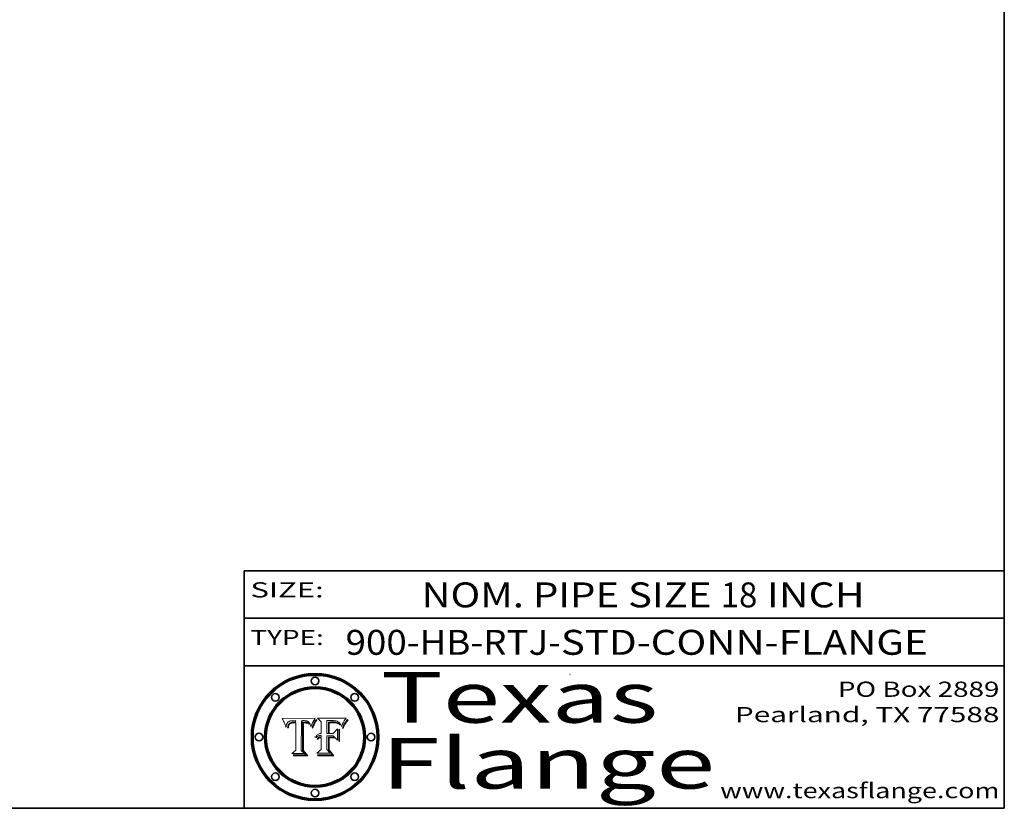
# Model space of a CAD drawing. Extents: x 0 to 10.8, y 0 to 8.2.
# Drawn here: x 6.9 to 10.8, y 0.2 to 3.4 of the extents above; entities that cross this region are included whole.
import ezdxf
from ezdxf.enums import TextEntityAlignment as Align

# ---------------------------------------------------------------- set-up
doc = ezdxf.new("R2010")
doc.units = 0
doc.header["$MEASUREMENT"] = 0
doc.layers.get('0').update_dxf_attribs({"lineweight": 13})
doc.layers.add('1', color=7, linetype='Continuous', lineweight=13)
doc.styles.get("Standard").update_dxf_attribs({"font": 'isocp.shx'})

# ---------------------------------------------------------------- blocks, each defined once
blk = doc.blocks.new('BLOCK1')
at = {"color": 7, "lineweight": 13, "ltscale": 0.03937}
for s, p, p2 in [('900-HB-RTJ', (8.150164, 0.85583), (8.949928, 0.85583)), ('STD-CONN-FLANGE', (8.999865, 0.85583), (10.448172, 0.85583)), ('-', (8.951428, 0.85583), (8.998365, 0.85583))]:
    blk.add_text(s, height=0.098425, dxfattribs=at).set_placement(p, p2, align=Align.FIT)
blk = doc.blocks.new('BLOCK2')
at = {"color": 7, "lineweight": 13, "ltscale": 0.03937}
for s, p, p2 in [('NOM. PIPE SIZE ', (8.449863, 1.043137), (9.629919, 1.043137)), ('18', (9.631419, 1.043137), (9.775152, 1.043137)), (' INCH', (9.776652, 1.043137), (10.198969, 1.043137))]:
    blk.add_text(s, height=0.098425, dxfattribs=at).set_placement(p, p2, align=Align.FIT)
blk = doc.blocks.new('BLOCK3')
at = {"color": 7, "lineweight": 13, "ltscale": 0.03937}
for s, p, p2 in [('PO Box 2889', (10.093103, 0.689966), (10.730818, 0.689966)), ('Pearland, TX 77588', (9.686702, 0.589966), (10.730818, 0.589966)), ('www.texasflange.com', (9.628644, 0.289966), (10.730818, 0.289966))]:
    blk.add_text(s, height=0.06, dxfattribs=at).set_placement(p, p2, align=Align.FIT)
blk = doc.blocks.new('BLOCK4')
at = {"color": 7, "lineweight": 13, "ltscale": 0.03937}
for s, p, p2 in [('Texas', (8.289209, 0.587871), (9.383692, 0.587871)), ('Flange', (8.289209, 0.327871), (9.608945, 0.327871))]:
    blk.add_text(s, height=0.2, dxfattribs=at).set_placement(p, p2, align=Align.FIT)
blk = doc.blocks.new('BLOCK5')
at = {"color": 7, "lineweight": 5, "ltscale": 0.00324}
blk.add_line((8.029831, 0.605292), (7.900255, 0.604209), dxfattribs=at)
at = {"color": 7, "lineweight": 5, "ltscale": 0.000103}
blk.add_line((7.900255, 0.604209), (7.902151, 0.600546), dxfattribs=at)
at = {"color": 7, "lineweight": 5, "ltscale": 0.0001}
blk.add_line((7.902151, 0.600546), (7.903945, 0.596951), dxfattribs=at)
at = {"color": 7, "lineweight": 5, "ltscale": 9.8e-05}
blk.add_line((7.903945, 0.596951), (7.905638, 0.593424), dxfattribs=at)
at = {"color": 7, "lineweight": 5, "ltscale": 9.5e-05}
for p, q in [((7.905638, 0.593424), (7.907229, 0.589967)), ((7.913659, 0.573722), (7.915938, 0.570681))]:
    blk.add_line(p, q, dxfattribs=at)
at = {"color": 7, "lineweight": 5, "ltscale": 9.3e-05}
blk.add_line((7.907229, 0.589967), (7.908719, 0.58658), dxfattribs=at)
at = {"color": 7, "lineweight": 5, "ltscale": 9e-05}
blk.add_line((7.908719, 0.58658), (7.910106, 0.583262), dxfattribs=at)
at = {"color": 7, "lineweight": 5, "ltscale": 8.7e-05}
blk.add_line((7.910106, 0.583262), (7.911392, 0.580013), dxfattribs=at)
at = {"color": 7, "lineweight": 5, "ltscale": 5e-05}
for p, q in [((7.917966, 0.58224), (7.918703, 0.584081)), ((7.938912, 0.589269), (7.936934, 0.588921)), ((7.94287, 0.595557), (7.944881, 0.595532)), ((8.008726, 0.584579), (8.009591, 0.582795))]:
    blk.add_line(p, q, dxfattribs=at)
at = {"color": 7, "lineweight": 5, "ltscale": 4.7e-05}
for p, q in [((7.918703, 0.584081), (7.919549, 0.585767)), ((7.936934, 0.588921), (7.935095, 0.588473)), ((7.994457, 0.595229), (7.996287, 0.5948)), ((8.007806, 0.586212), (8.008726, 0.584579)), ((8.01683, 0.580272), (8.017528, 0.582038))]:
    blk.add_line(p, q, dxfattribs=at)
at = {"color": 7, "lineweight": 5, "ltscale": 4.5e-05}
for p, q in [((7.919549, 0.585767), (7.920506, 0.587294)), ((7.935095, 0.588473), (7.933397, 0.587925)), ((7.937799, 0.586203), (7.939577, 0.586511)), ((7.996287, 0.5948), (7.997995, 0.594276)), ((7.92513, 0.573132), (7.925573, 0.574872))]:
    blk.add_line(p, q, dxfattribs=at)
at = {"color": 7, "lineweight": 5, "ltscale": 4.3e-05}
for p, q in [((7.920506, 0.587294), (7.921574, 0.588665)), ((7.997995, 0.594276), (7.99958, 0.593658)), ((8.018954, 0.58536), (8.019684, 0.586917)), ((7.92516, 0.581064), (7.924381, 0.579533))]:
    blk.add_line(p, q, dxfattribs=at)
at = {"color": 7, "lineweight": 5, "ltscale": 4.2e-05}
for p, q in [((7.921574, 0.588665), (7.922751, 0.58988)), ((7.922751, 0.58988), (7.924063, 0.590958)), ((7.933397, 0.587925), (7.931839, 0.587279)), ((7.936151, 0.585809), (7.937799, 0.586203)), ((8.00581, 0.589025), (8.006836, 0.587694)), ((8.019684, 0.586917), (8.020426, 0.588405)), ((7.925573, 0.574872), (7.926092, 0.57648))]:
    blk.add_line(p, q, dxfattribs=at)
at = {"color": 7, "lineweight": 5, "ltscale": 4.4e-05}
for p, q in [((7.924063, 0.590958), (7.92553, 0.591923)), ((8.006836, 0.587694), (8.007806, 0.586212)), ((8.018235, 0.583734), (8.018954, 0.58536)), ((8.029019, 0.60375), (8.029831, 0.605292))]:
    blk.add_line(p, q, dxfattribs=at)
at = {"color": 7, "lineweight": 5, "ltscale": 4.6e-05}
for p, q in [((7.92553, 0.591923), (7.927152, 0.592775)), ((8.017528, 0.582038), (8.018235, 0.583734)), ((7.924381, 0.579533), (7.923684, 0.577847))]:
    blk.add_line(p, q, dxfattribs=at)
at = {"color": 7, "lineweight": 5, "ltscale": 3.9e-05}
for p, q in [((7.926968, 0.58367), (7.926023, 0.582444)), ((8.001043, 0.592944), (8.002384, 0.592136))]:
    blk.add_line(p, q, dxfattribs=at)
at = {"color": 7, "lineweight": 5, "ltscale": 7.4e-05}
blk.add_line((7.929138, 0.585687), (7.926968, 0.58367), dxfattribs=at)
at = {"color": 7, "lineweight": 5, "ltscale": 4.8e-05}
for p, q in [((7.927152, 0.592775), (7.92893, 0.593513)), ((7.939577, 0.586511), (7.941484, 0.58673)), ((7.923684, 0.577847), (7.923073, 0.576006)), ((7.924766, 0.571259), (7.92513, 0.573132))]:
    blk.add_line(p, q, dxfattribs=at)
at = {"color": 7, "lineweight": 5, "ltscale": 5.1e-05}
for p, q in [((7.92893, 0.593513), (7.930864, 0.594138)), ((7.941484, 0.58673), (7.943519, 0.58686)), ((7.944881, 0.595532), (7.946936, 0.595454)), ((7.924478, 0.569252), (7.924766, 0.571259)), ((8.015467, 0.576534), (8.016143, 0.578438))]:
    blk.add_line(p, q, dxfattribs=at)
at = {"color": 7, "lineweight": 5, "ltscale": 6.5e-05}
blk.add_line((7.928935, 0.581582), (7.930843, 0.583356), dxfattribs=at)
at = {"color": 7, "lineweight": 5, "ltscale": 3.8e-05}
for p, q in [((7.930418, 0.586532), (7.929138, 0.585687)), ((7.93324, 0.584759), (7.93463, 0.585327)), ((8.002384, 0.592136), (8.003601, 0.591231)), ((8.003601, 0.591231), (8.004733, 0.590204))]:
    blk.add_line(p, q, dxfattribs=at)
at = {"color": 7, "lineweight": 5, "ltscale": 4e-05}
for p, q in [((7.931839, 0.587279), (7.930418, 0.586532)), ((7.93463, 0.585327), (7.936151, 0.585809)), ((8.004733, 0.590204), (8.00581, 0.589025)), ((8.020426, 0.588405), (8.021177, 0.589826))]:
    blk.add_line(p, q, dxfattribs=at)
at = {"color": 7, "lineweight": 5, "ltscale": 6.9e-05}
for p, q in [((7.930843, 0.583356), (7.93324, 0.584759)), ((7.92736, 0.579297), (7.928935, 0.581582))]:
    blk.add_line(p, q, dxfattribs=at)
at = {"color": 7, "lineweight": 5, "ltscale": 5.4e-05}
for p, q in [((7.930864, 0.594138), (7.932953, 0.594648)), ((7.943519, 0.58686), (7.945682, 0.586905)), ((7.949034, 0.595323), (7.951177, 0.595142)), ((7.924266, 0.567111), (7.924478, 0.569252)), ((8.014147, 0.572519), (8.014802, 0.574562))]:
    blk.add_line(p, q, dxfattribs=at)
at = {"color": 7, "lineweight": 5, "ltscale": 5.7e-05}
for p, q in [((7.932953, 0.594648), (7.9352, 0.595046)), ((7.943286, 0.589667), (7.941029, 0.589518)), ((8.012525, 0.574142), (8.014147, 0.572519))]:
    blk.add_line(p, q, dxfattribs=at)
at = {"color": 7, "lineweight": 5, "ltscale": 6e-05}
for p, q in [((7.9352, 0.595046), (7.9376, 0.595331)), ((7.945682, 0.589716), (7.943286, 0.589667))]:
    blk.add_line(p, q, dxfattribs=at)
at = {"color": 7, "lineweight": 5, "ltscale": 6.4e-05}
blk.add_line((7.9376, 0.595331), (7.940158, 0.5955), dxfattribs=at)
at = {"color": 7, "lineweight": 5, "ltscale": 5.3e-05}
for p, q in [((7.941029, 0.589518), (7.938912, 0.589269)), ((7.946936, 0.595454), (7.949034, 0.595323)), ((8.009591, 0.582795), (8.010404, 0.580859))]:
    blk.add_line(p, q, dxfattribs=at)
at = {"color": 7, "lineweight": 5, "ltscale": 6.8e-05}
blk.add_line((7.940158, 0.5955), (7.94287, 0.595557), dxfattribs=at)
at = {"color": 7, "lineweight": 5, "ltscale": 0.000162}
blk.add_line((7.952171, 0.589608), (7.945682, 0.589716), dxfattribs=at)
at = {"color": 7, "lineweight": 5, "ltscale": 0.000192}
blk.add_line((7.945682, 0.586905), (7.953361, 0.586796), dxfattribs=at)
at = {"color": 7, "lineweight": 5, "ltscale": 5.5e-05}
for p, q in [((7.951177, 0.595142), (7.953361, 0.594908)), ((7.988236, 0.595943), (7.990431, 0.595799)), ((7.916824, 0.578087), (7.917339, 0.580242)), ((7.922543, 0.574013), (7.922096, 0.571866))]:
    blk.add_line(p, q, dxfattribs=at)
at = {"color": 7, "lineweight": 5, "ltscale": 0.000136}
blk.add_line((7.953361, 0.594908), (7.952171, 0.589608), dxfattribs=at)
at = {"color": 7, "lineweight": 5, "ltscale": 0.00269}
blk.add_line((7.953361, 0.586796), (7.953361, 0.479178), dxfattribs=at)
at = {"color": 7, "lineweight": 5, "ltscale": 0.002931}
blk.add_line((7.974885, 0.478313), (7.976183, 0.595557), dxfattribs=at)
at = {"color": 7, "lineweight": 5, "ltscale": 4.9e-05}
for p, q in [((7.976183, 0.595557), (7.97813, 0.595713)), ((7.97813, 0.595713), (7.980077, 0.595835)), ((7.980077, 0.595835), (7.982024, 0.59592)), ((7.982024, 0.59592), (7.983971, 0.595973)), ((7.983971, 0.595973), (7.985918, 0.595991)), ((7.992506, 0.595562), (7.994457, 0.595229)), ((8.016143, 0.578438), (8.01683, 0.580272))]:
    blk.add_line(p, q, dxfattribs=at)
at = {"color": 7, "lineweight": 5, "ltscale": 5.8e-05}
for p, q in [((7.985918, 0.595991), (7.988236, 0.595943)), ((7.922096, 0.571866), (7.921734, 0.569565))]:
    blk.add_line(p, q, dxfattribs=at)
at = {"color": 7, "lineweight": 5, "ltscale": 5.2e-05}
for p, q in [((7.990431, 0.595799), (7.992506, 0.595562)), ((7.917339, 0.580242), (7.917966, 0.58224)), ((7.923073, 0.576006), (7.922543, 0.574013)), ((8.014802, 0.574562), (8.015467, 0.576534))]:
    blk.add_line(p, q, dxfattribs=at)
at = {"color": 7, "lineweight": 5, "ltscale": 4.1e-05}
for p, q in [((7.99958, 0.593658), (8.001043, 0.592944)), ((7.926023, 0.582444), (7.92516, 0.581064))]:
    blk.add_line(p, q, dxfattribs=at)
at = {"color": 7, "lineweight": 5, "ltscale": 0.0004}
blk.add_line((8.021177, 0.589826), (8.029019, 0.60375), dxfattribs=at)
at = {"color": 7, "lineweight": 5, "ltscale": 8.5e-05}
blk.add_line((7.911392, 0.580013), (7.912577, 0.576833), dxfattribs=at)
at = {"color": 7, "lineweight": 5, "ltscale": 8.2e-05}
blk.add_line((7.912577, 0.576833), (7.913659, 0.573722), dxfattribs=at)
at = {"color": 7, "lineweight": 5, "ltscale": 6.6e-05}
blk.add_line((7.915938, 0.570681), (7.916123, 0.573306), dxfattribs=at)
at = {"color": 7, "lineweight": 5, "ltscale": 6.2e-05}
for p, q in [((7.916123, 0.573306), (7.916418, 0.575775)), ((7.921734, 0.569565), (7.921454, 0.567111)), ((8.011871, 0.576531), (8.012525, 0.574142))]:
    blk.add_line(p, q, dxfattribs=at)
at = {"color": 7, "lineweight": 5, "ltscale": 5.9e-05}
for p, q in [((7.916418, 0.575775), (7.916824, 0.578087)), ((8.011163, 0.578771), (8.011871, 0.576531))]:
    blk.add_line(p, q, dxfattribs=at)
at = {"color": 7, "lineweight": 5, "ltscale": 7e-05}
blk.add_line((7.921454, 0.567111), (7.924266, 0.567111), dxfattribs=at)
at = {"color": 7, "lineweight": 5, "ltscale": 7.7e-05}
blk.add_line((7.926092, 0.57648), (7.92736, 0.579297), dxfattribs=at)
at = {"color": 7, "lineweight": 5, "ltscale": 5.6e-05}
blk.add_line((8.010404, 0.580859), (8.011163, 0.578771), dxfattribs=at)
at = {"color": 7, "lineweight": 5, "ltscale": 0.000493}
blk.add_line((7.953361, 0.479178), (7.93822, 0.466523), dxfattribs=at)
at = {"color": 7, "lineweight": 5, "ltscale": 0.001236}
blk.add_line((7.93822, 0.466523), (7.987647, 0.466523), dxfattribs=at)
at = {"color": 7, "lineweight": 5, "ltscale": 0.000434}
blk.add_line((7.987647, 0.466523), (7.974885, 0.478313), dxfattribs=at)
blk = doc.blocks.new('BLOCK6')
at = {"color": 7, "lineweight": 5, "ltscale": 0.000505}
blk.add_line((8.03978, 0.605292), (8.054382, 0.591339), dxfattribs=at)
at = {"color": 7, "lineweight": 5, "ltscale": 0.002807}
blk.add_line((8.152051, 0.605292), (8.03978, 0.605292), dxfattribs=at)
at = {"color": 7, "lineweight": 5, "ltscale": 0.001141}
blk.add_line((8.054382, 0.591339), (8.054382, 0.545696), dxfattribs=at)
at = {"color": 7, "lineweight": 5, "ltscale": 0.001265}
blk.add_line((8.076014, 0.545696), (8.076014, 0.596315), dxfattribs=at)
at = {"color": 7, "lineweight": 5, "ltscale": 0.0001}
blk.add_line((8.076014, 0.596315), (8.080016, 0.596207), dxfattribs=at)
at = {"color": 7, "lineweight": 5, "ltscale": 0.000262}
blk.add_line((8.080016, 0.596207), (8.090507, 0.596099), dxfattribs=at)
at = {"color": 7, "lineweight": 5, "ltscale": 7.8e-05}
for p, q in [((8.085749, 0.590474), (8.082612, 0.590366)), ((8.117954, 0.587933), (8.115029, 0.588965))]:
    blk.add_line(p, q, dxfattribs=at)
at = {"color": 7, "lineweight": 5, "ltscale": 0.001117}
blk.add_line((8.082612, 0.590366), (8.082612, 0.545696), dxfattribs=at)
at = {"color": 7, "lineweight": 5, "ltscale": 6.7e-05}
for p, q in [((8.085316, 0.587445), (8.087994, 0.58764)), ((8.120915, 0.584246), (8.123219, 0.582873)), ((8.036938, 0.537626), (8.03538, 0.535451)), ((8.043013, 0.542615), (8.040755, 0.541208))]:
    blk.add_line(p, q, dxfattribs=at)
at = {"color": 7, "lineweight": 5, "ltscale": 0.001044}
blk.add_line((8.085316, 0.545696), (8.085316, 0.587445), dxfattribs=at)
at = {"color": 7, "lineweight": 5, "ltscale": 6.8e-05}
for p, q in [((8.088465, 0.590591), (8.085749, 0.590474)), ((8.122807, 0.58518), (8.120546, 0.586671))]:
    blk.add_line(p, q, dxfattribs=at)
at = {"color": 7, "lineweight": 5, "ltscale": 6.3e-05}
for p, q in [((8.087994, 0.58764), (8.090491, 0.587792)), ((8.09689, 0.587987), (8.099417, 0.587969)), ((8.126338, 0.581511), (8.124737, 0.583461)), ((8.127607, 0.579333), (8.126338, 0.581511))]:
    blk.add_line(p, q, dxfattribs=at)
at = {"color": 7, "lineweight": 5, "ltscale": 7e-05}
for p, q in [((8.091251, 0.590682), (8.088465, 0.590591)), ((8.130044, 0.580736), (8.131463, 0.578313))]:
    blk.add_line(p, q, dxfattribs=at)
at = {"color": 7, "lineweight": 5, "ltscale": 5.8e-05}
for p, q in [((8.090491, 0.587792), (8.092805, 0.5879)), ((8.110827, 0.595125), (8.113085, 0.594648)), ((8.134311, 0.572844), (8.135177, 0.575007))]:
    blk.add_line(p, q, dxfattribs=at)
at = {"color": 7, "lineweight": 5, "ltscale": 0.000154}
blk.add_line((8.090507, 0.596099), (8.096672, 0.596207), dxfattribs=at)
at = {"color": 7, "lineweight": 5, "ltscale": 7.1e-05}
for p, q in [((8.094107, 0.590747), (8.091251, 0.590682)), ((8.102909, 0.596033), (8.10574, 0.595817)), ((8.113329, 0.586844), (8.116087, 0.586202)), ((8.140617, 0.587735), (8.14189, 0.590261))]:
    blk.add_line(p, q, dxfattribs=at)
at = {"color": 7, "lineweight": 5, "ltscale": 5.3e-05}
for p, q in [((8.092805, 0.5879), (8.094938, 0.587964)), ((8.104068, 0.587826), (8.106191, 0.5877)), ((8.124398, 0.58835), (8.125804, 0.586758)), ((8.136889, 0.57926), (8.137697, 0.581201))]:
    blk.add_line(p, q, dxfattribs=at)
at = {"color": 7, "lineweight": 5, "ltscale": 7.3e-05}
blk.add_line((8.097032, 0.590786), (8.094107, 0.590747), dxfattribs=at)
at = {"color": 7, "lineweight": 5, "ltscale": 4.9e-05}
for p, q in [((8.094938, 0.587964), (8.09689, 0.587987)), ((8.122994, 0.589734), (8.124398, 0.58835)), ((8.137697, 0.581201), (8.138474, 0.583019)), ((8.148372, 0.600311), (8.149522, 0.601895)), ((8.038381, 0.532799), (8.04004, 0.533868)), ((8.047222, 0.536498), (8.049152, 0.536744)), ((8.052347, 0.531458), (8.050394, 0.531249))]:
    blk.add_line(p, q, dxfattribs=at)
at = {"color": 7, "lineweight": 5, "ltscale": 8e-05}
for p, q in [((8.096672, 0.596207), (8.099887, 0.596163)), ((8.054382, 0.545696), (8.051189, 0.545309))]:
    blk.add_line(p, q, dxfattribs=at)
at = {"color": 7, "lineweight": 5, "ltscale": 7.5e-05}
for p, q in [((8.100026, 0.590798), (8.097032, 0.590786)), ((8.131463, 0.578313), (8.132887, 0.575682))]:
    blk.add_line(p, q, dxfattribs=at)
at = {"color": 7, "lineweight": 5, "ltscale": 6e-05}
blk.add_line((8.099417, 0.587969), (8.101811, 0.587915), dxfattribs=at)
at = {"color": 7, "lineweight": 5, "ltscale": 7.6e-05}
for p, q in [((8.099887, 0.596163), (8.102909, 0.596033)), ((8.051189, 0.545309), (8.048231, 0.544665))]:
    blk.add_line(p, q, dxfattribs=at)
at = {"color": 7, "lineweight": 5, "ltscale": 0.000106}
blk.add_line((8.104273, 0.590684), (8.100026, 0.590798), dxfattribs=at)
at = {"color": 7, "lineweight": 5, "ltscale": 5.6e-05}
for p, q in [((8.101811, 0.587915), (8.104068, 0.587826)), ((8.136049, 0.577196), (8.136889, 0.57926))]:
    blk.add_line(p, q, dxfattribs=at)
at = {"color": 7, "lineweight": 5, "ltscale": 9.8e-05}
blk.add_line((8.108189, 0.59034), (8.104273, 0.590684), dxfattribs=at)
at = {"color": 7, "lineweight": 5, "ltscale": 6.6e-05}
for p, q in [((8.10574, 0.595817), (8.108379, 0.595514)), ((8.118538, 0.585356), (8.120915, 0.584246)), ((8.128628, 0.582951), (8.130044, 0.580736)), ((8.03873, 0.539544), (8.036938, 0.537626)), ((8.040755, 0.541208), (8.03873, 0.539544))]:
    blk.add_line(p, q, dxfattribs=at)
at = {"color": 7, "lineweight": 5, "ltscale": 5e-05}
for p, q in [((8.106191, 0.5877), (8.108179, 0.58754)), ((8.11515, 0.594086), (8.117024, 0.593438)), ((8.049152, 0.536744), (8.051138, 0.536826))]:
    blk.add_line(p, q, dxfattribs=at)
at = {"color": 7, "lineweight": 5, "ltscale": 4.7e-05}
for p, q in [((8.108179, 0.58754), (8.110031, 0.587343)), ((8.032967, 0.530337), (8.033725, 0.528606))]:
    blk.add_line(p, q, dxfattribs=at)
at = {"color": 7, "lineweight": 5, "ltscale": 9.1e-05}
blk.add_line((8.111775, 0.589767), (8.108189, 0.59034), dxfattribs=at)
at = {"color": 7, "lineweight": 5, "ltscale": 6.2e-05}
blk.add_line((8.108379, 0.595514), (8.110827, 0.595125), dxfattribs=at)
at = {"color": 7, "lineweight": 5, "ltscale": 4.3e-05}
for p, q in [((8.110031, 0.587343), (8.111747, 0.587112)), ((8.118707, 0.592701), (8.120198, 0.591881)), ((8.120198, 0.591881), (8.121594, 0.59091)), ((8.13922, 0.584714), (8.139935, 0.586286))]:
    blk.add_line(p, q, dxfattribs=at)
at = {"color": 7, "lineweight": 5, "ltscale": 4e-05}
for p, q in [((8.111747, 0.587112), (8.113329, 0.586844)), ((8.139935, 0.586286), (8.140617, 0.587735)), ((8.045129, 0.526349), (8.046567, 0.527039)), ((8.046567, 0.527039), (8.048048, 0.527603)), ((8.048048, 0.527603), (8.049571, 0.528042)), ((8.049571, 0.528042), (8.051134, 0.528356)), ((8.051134, 0.528356), (8.052737, 0.528543)), ((8.052773, 0.536748), (8.054382, 0.53661))]:
    blk.add_line(p, q, dxfattribs=at)
at = {"color": 7, "lineweight": 5, "ltscale": 8.4e-05}
blk.add_line((8.115029, 0.588965), (8.111775, 0.589767), dxfattribs=at)
at = {"color": 7, "lineweight": 5, "ltscale": 5.4e-05}
for p, q in [((8.113085, 0.594648), (8.11515, 0.594086)), ((8.150747, 0.603555), (8.152051, 0.605292)), ((8.033725, 0.528606), (8.035222, 0.530168))]:
    blk.add_line(p, q, dxfattribs=at)
at = {"color": 7, "lineweight": 5, "ltscale": 6.5e-05}
for p, q in [((8.116087, 0.586202), (8.118538, 0.585356)), ((8.124737, 0.583461), (8.122807, 0.58518))]:
    blk.add_line(p, q, dxfattribs=at)
at = {"color": 7, "lineweight": 5, "ltscale": 4.6e-05}
for p, q in [((8.117024, 0.593438), (8.118707, 0.592701)), ((8.121594, 0.59091), (8.122994, 0.589734)), ((8.138474, 0.583019), (8.13922, 0.584714)), ((8.1473, 0.598802), (8.148372, 0.600311)), ((8.039021, 0.52592), (8.037725, 0.524604)), ((8.048522, 0.530904), (8.046733, 0.53042))]:
    blk.add_line(p, q, dxfattribs=at)
at = {"color": 7, "lineweight": 5, "ltscale": 7.2e-05}
for p, q in [((8.120546, 0.586671), (8.117954, 0.587933)), ((8.048231, 0.544665), (8.045504, 0.543768)), ((8.125449, 0.581235), (8.127607, 0.579333)), ((8.034058, 0.533022), (8.032967, 0.530337))]:
    blk.add_line(p, q, dxfattribs=at)
at = {"color": 7, "lineweight": 5, "ltscale": 5.7e-05}
blk.add_line((8.125804, 0.586758), (8.127215, 0.584958), dxfattribs=at)
at = {"color": 7, "lineweight": 5, "ltscale": 6.1e-05}
for p, q in [((8.127215, 0.584958), (8.128628, 0.582951)), ((8.14189, 0.590261), (8.143089, 0.592394))]:
    blk.add_line(p, q, dxfattribs=at)
at = {"color": 7, "lineweight": 5, "ltscale": 6.9e-05}
for p, q in [((8.143089, 0.592394), (8.144543, 0.594729)), ((8.123219, 0.582873), (8.125449, 0.581235)), ((8.03538, 0.535451), (8.034058, 0.533022)), ((8.045504, 0.543768), (8.043013, 0.542615))]:
    blk.add_line(p, q, dxfattribs=at)
at = {"color": 7, "lineweight": 5, "ltscale": 3.8e-05}
blk.add_line((8.144543, 0.594729), (8.145386, 0.596012), dxfattribs=at)
at = {"color": 7, "lineweight": 5, "ltscale": 4.1e-05}
for p, q in [((8.145386, 0.596012), (8.146304, 0.597369)), ((8.042372, 0.524592), (8.04373, 0.525533)), ((8.04373, 0.525533), (8.045129, 0.526349)), ((8.051138, 0.536826), (8.052773, 0.536748)), ((8.052737, 0.528543), (8.054382, 0.528606))]:
    blk.add_line(p, q, dxfattribs=at)
at = {"color": 7, "lineweight": 5, "ltscale": 4.4e-05}
for p, q in [((8.146304, 0.597369), (8.1473, 0.598802)), ((8.03978, 0.522333), (8.041057, 0.523526))]:
    blk.add_line(p, q, dxfattribs=at)
at = {"color": 7, "lineweight": 5, "ltscale": 5.2e-05}
for p, q in [((8.149522, 0.601895), (8.150747, 0.603555)), ((8.035222, 0.530168), (8.036774, 0.531566))]:
    blk.add_line(p, q, dxfattribs=at)
at = {"color": 7, "lineweight": 5, "ltscale": 0.000165}
blk.add_line((8.082612, 0.545696), (8.076014, 0.545696), dxfattribs=at)
at = {"color": 7, "lineweight": 5, "ltscale": 0.000408}
blk.add_line((8.101647, 0.545696), (8.085316, 0.545696), dxfattribs=at)
at = {"color": 7, "lineweight": 5, "ltscale": 0.000629}
blk.add_line((8.118953, 0.563975), (8.101647, 0.545696), dxfattribs=at)
at = {"color": 7, "lineweight": 5, "ltscale": 0.001133}
blk.add_line((8.118953, 0.518655), (8.118953, 0.563975), dxfattribs=at)
at = {"color": 7, "lineweight": 5, "ltscale": 7.9e-05}
blk.add_line((8.132887, 0.575682), (8.134311, 0.572844), dxfattribs=at)
at = {"color": 7, "lineweight": 5, "ltscale": 5.9e-05}
blk.add_line((8.135177, 0.575007), (8.136049, 0.577196), dxfattribs=at)
at = {"color": 7, "lineweight": 5, "ltscale": 5.1e-05}
for p, q in [((8.036774, 0.531566), (8.038381, 0.532799)), ((8.054382, 0.531527), (8.052347, 0.531458))]:
    blk.add_line(p, q, dxfattribs=at)
at = {"color": 7, "lineweight": 5, "ltscale": 7.7e-05}
blk.add_line((8.037725, 0.524604), (8.03978, 0.522333), dxfattribs=at)
at = {"color": 7, "lineweight": 5, "ltscale": 4.5e-05}
for p, q in [((8.0404, 0.527097), (8.039021, 0.52592)), ((8.041859, 0.528135), (8.0404, 0.527097)), ((8.043403, 0.529035), (8.041859, 0.528135)), ((8.045027, 0.529796), (8.043403, 0.529035)), ((8.046733, 0.53042), (8.045027, 0.529796))]:
    blk.add_line(p, q, dxfattribs=at)
at = {"color": 7, "lineweight": 5, "ltscale": 4.8e-05}
for p, q in [((8.04004, 0.533868), (8.041754, 0.534771)), ((8.041754, 0.534771), (8.043522, 0.535512)), ((8.043522, 0.535512), (8.045345, 0.536087)), ((8.045345, 0.536087), (8.047222, 0.536498)), ((8.050394, 0.531249), (8.048522, 0.530904))]:
    blk.add_line(p, q, dxfattribs=at)
at = {"color": 7, "lineweight": 5, "ltscale": 4.2e-05}
blk.add_line((8.041057, 0.523526), (8.042372, 0.524592), dxfattribs=at)
at = {"color": 7, "lineweight": 5, "ltscale": 0.000127}
blk.add_line((8.054382, 0.53661), (8.054382, 0.531527), dxfattribs=at)
at = {"color": 7, "lineweight": 5, "ltscale": 0.001163}
blk.add_line((8.054382, 0.528606), (8.054382, 0.482097), dxfattribs=at)
at = {"color": 7, "lineweight": 5, "ltscale": 0.001363}
blk.add_line((8.076014, 0.482097), (8.076014, 0.53661), dxfattribs=at)
at = {"color": 7, "lineweight": 5, "ltscale": 0.000619}
blk.add_line((8.076014, 0.53661), (8.100782, 0.53661), dxfattribs=at)
at = {"color": 7, "lineweight": 5, "ltscale": 0.000639}
blk.add_line((8.100782, 0.53661), (8.118953, 0.518655), dxfattribs=at)
at = {"color": 7, "lineweight": 5, "ltscale": 0.000564}
blk.add_line((8.054382, 0.482097), (8.036753, 0.468038), dxfattribs=at)
at = {"color": 7, "lineweight": 5, "ltscale": 0.001328}
blk.add_line((8.036753, 0.468038), (8.089859, 0.468038), dxfattribs=at)
at = {"color": 7, "lineweight": 5, "ltscale": 0.000493}
blk.add_line((8.089859, 0.468038), (8.076014, 0.482097), dxfattribs=at)

msp = doc.modelspace()

# ---------------------------------------------------------------- linework, layer by layer
at = {"color": 7, "lineweight": 13, "ltscale": 0.03937}
for points in [[(8.029831, 0.605292), (8.029019, 0.60375), (8.021177, 0.589826), (8.020426, 0.588405), (8.019684, 0.586917), (8.018954, 0.58536), (8.018235, 0.583734), (8.017528, 0.582038), (8.01683, 0.580272), (8.016143, 0.578438), (8.015467, 0.576534), (8.014802, 0.574562), (8.014147, 0.572519), (8.012525, 0.574142), (8.011871, 0.576531), (8.011163, 0.578771), (8.010404, 0.580859), (8.009591, 0.582795), (8.008726, 0.584579), (8.007806, 0.586212), (8.006836, 0.587694), (8.00581, 0.589025), (8.004733, 0.590204), (8.003601, 0.591231), (8.002384, 0.592136), (8.001043, 0.592944), (7.99958, 0.593658), (7.997995, 0.594276), (7.996287, 0.5948), (7.994457, 0.595229), (7.992506, 0.595562), (7.990431, 0.595799), (7.988236, 0.595943), (7.985918, 0.595991), (7.983971, 0.595973), (7.982024, 0.59592), (7.980077, 0.595835), (7.97813, 0.595713), (7.976183, 0.595557), (7.974885, 0.478313), (7.987647, 0.466523), (7.93822, 0.466523), (7.953361, 0.479178), (7.953361, 0.586796), (7.945682, 0.586905), (7.943519, 0.58686), (7.941484, 0.58673), (7.939577, 0.586511), (7.937799, 0.586203), (7.936151, 0.585809), (7.93463, 0.585327), (7.93324, 0.584759), (7.930843, 0.583356), (7.928935, 0.581582), (7.92736, 0.579297), (7.926092, 0.57648), (7.925573, 0.574872), (7.92513, 0.573132), (7.924766, 0.571259), (7.924478, 0.569252), (7.924266, 0.567111), (7.921454, 0.567111), (7.921734, 0.569565), (7.922096, 0.571866), (7.922543, 0.574013), (7.923073, 0.576006), (7.923684, 0.577847), (7.924381, 0.579533), (7.92516, 0.581064), (7.926023, 0.582444), (7.926968, 0.58367), (7.929138, 0.585687), (7.930418, 0.586532), (7.931839, 0.587279), (7.933397, 0.587925), (7.935095, 0.588473), (7.936934, 0.588921), (7.938912, 0.589269), (7.941029, 0.589518), (7.943286, 0.589667), (7.945682, 0.589716), (7.952171, 0.589608), (7.953361, 0.594908), (7.951177, 0.595142), (7.949034, 0.595323), (7.946936, 0.595454), (7.944881, 0.595532), (7.94287, 0.595557), (7.940158, 0.5955), (7.9376, 0.595331), (7.9352, 0.595046), (7.932953, 0.594648), (7.930864, 0.594138), (7.92893, 0.593513), (7.927152, 0.592775), (7.92553, 0.591923), (7.924063, 0.590958), (7.922751, 0.58988), (7.921574, 0.588665), (7.920506, 0.587294), (7.919549, 0.585767), (7.918703, 0.584081), (7.917966, 0.58224), (7.917339, 0.580242), (7.916824, 0.578087), (7.916418, 0.575775), (7.916123, 0.573306), (7.915938, 0.570681), (7.913659, 0.573722), (7.912577, 0.576833), (7.911392, 0.580013), (7.910106, 0.583262), (7.908719, 0.58658), (7.907229, 0.589967), (7.905638, 0.593424), (7.903945, 0.596951), (7.902151, 0.600546), (7.900255, 0.604209)], [(8.007766, 0.581604), (8.006072, 0.582632), (8.004322, 0.583551), (8.002516, 0.584363), (8.000652, 0.585066), (7.998734, 0.58566), (7.996758, 0.586148), (7.994728, 0.586526), (7.992641, 0.586796), (7.990496, 0.586959), (7.988297, 0.587013), (7.986785, 0.586983), (7.985234, 0.586896), (7.983644, 0.586751), (7.983538, 0.477987), (8.000735, 0.457653), (7.945466, 0.457653), (7.942978, 0.460574), (7.994786, 0.460574), (7.980293, 0.477123), (7.980293, 0.589826), (7.986134, 0.589934), (7.988171, 0.589916), (7.990086, 0.589866), (7.991879, 0.589782), (7.993549, 0.589665), (7.995098, 0.589514), (7.997828, 0.589112), (8.000069, 0.588575), (8.001862, 0.587888), (8.003455, 0.586953), (8.004886, 0.585755), (8.006157, 0.584294), (8.007269, 0.582567)], [(8.036644, 0.598478), (8.035144, 0.596448), (8.033629, 0.594168), (8.032099, 0.591638), (8.030552, 0.588855), (8.028992, 0.585822), (8.027416, 0.582539), (8.025824, 0.579005), (8.024219, 0.575219), (8.022597, 0.571182), (8.020961, 0.566895), (8.018149, 0.567869), (8.020069, 0.573183), (8.021652, 0.577253), (8.023227, 0.581049), (8.024791, 0.584573), (8.026342, 0.587825), (8.027884, 0.590802), (8.029413, 0.593508), (8.030933, 0.595943), (8.032442, 0.598104), (8.03394, 0.599991)], [(8.03978, 0.605292), (8.152051, 0.605292), (8.150747, 0.603555), (8.149522, 0.601895), (8.148372, 0.600311), (8.1473, 0.598802), (8.146304, 0.597369), (8.145386, 0.596012), (8.144543, 0.594729), (8.143089, 0.592394), (8.14189, 0.590261), (8.140617, 0.587735), (8.139935, 0.586286), (8.13922, 0.584714), (8.138474, 0.583019), (8.137697, 0.581201), (8.136889, 0.57926), (8.136049, 0.577196), (8.135177, 0.575007), (8.134311, 0.572844), (8.132887, 0.575682), (8.131463, 0.578313), (8.130044, 0.580736), (8.128628, 0.582951), (8.127215, 0.584958), (8.125804, 0.586758), (8.124398, 0.58835), (8.122994, 0.589734), (8.121594, 0.59091), (8.120198, 0.591881), (8.118707, 0.592701), (8.117024, 0.593438), (8.11515, 0.594086), (8.113085, 0.594648), (8.110827, 0.595125), (8.108379, 0.595514), (8.10574, 0.595817), (8.102909, 0.596033), (8.099887, 0.596163), (8.096672, 0.596207), (8.090507, 0.596099), (8.080016, 0.596207), (8.076014, 0.596315), (8.076014, 0.545696), (8.082612, 0.545696), (8.082612, 0.590366), (8.085749, 0.590474), (8.088465, 0.590591), (8.091251, 0.590682), (8.094107, 0.590747), (8.097032, 0.590786), (8.100026, 0.590798), (8.104273, 0.590684), (8.108189, 0.59034), (8.111775, 0.589767), (8.115029, 0.588965), (8.117954, 0.587933), (8.120546, 0.586671), (8.122807, 0.58518), (8.124737, 0.583461), (8.126338, 0.581511), (8.127607, 0.579333), (8.125449, 0.581235), (8.123219, 0.582873), (8.120915, 0.584246), (8.118538, 0.585356), (8.116087, 0.586202), (8.113329, 0.586844), (8.111747, 0.587112), (8.110031, 0.587343), (8.108179, 0.58754), (8.106191, 0.5877), (8.104068, 0.587826), (8.101811, 0.587915), (8.099417, 0.587969), (8.09689, 0.587987), (8.094938, 0.587964), (8.092805, 0.5879), (8.090491, 0.587792), (8.087994, 0.58764), (8.085316, 0.587445), (8.085316, 0.545696), (8.101647, 0.545696), (8.118953, 0.563975), (8.118953, 0.518655), (8.100782, 0.53661), (8.076014, 0.53661), (8.076014, 0.482097), (8.089859, 0.468038), (8.036753, 0.468038), (8.054382, 0.482097), (8.054382, 0.528606), (8.052737, 0.528543), (8.051134, 0.528356), (8.049571, 0.528042), (8.048048, 0.527603), (8.046567, 0.527039), (8.045129, 0.526349), (8.04373, 0.525533), (8.042372, 0.524592), (8.041057, 0.523526), (8.03978, 0.522333), (8.037725, 0.524604), (8.039021, 0.52592), (8.0404, 0.527097), (8.041859, 0.528135), (8.043403, 0.529035), (8.045027, 0.529796), (8.046733, 0.53042), (8.048522, 0.530904), (8.050394, 0.531249), (8.052347, 0.531458), (8.054382, 0.531527), (8.054382, 0.53661), (8.052773, 0.536748), (8.051138, 0.536826), (8.049152, 0.536744), (8.047222, 0.536498), (8.045345, 0.536087), (8.043522, 0.535512), (8.041754, 0.534771), (8.04004, 0.533868), (8.038381, 0.532799), (8.036774, 0.531566), (8.035222, 0.530168), (8.033725, 0.528606), (8.032967, 0.530337), (8.034058, 0.533022), (8.03538, 0.535451), (8.036938, 0.537626), (8.03873, 0.539544), (8.040755, 0.541208), (8.043013, 0.542615), (8.045504, 0.543768), (8.048231, 0.544665), (8.051189, 0.545309), (8.054382, 0.545696), (8.054382, 0.591339)], [(8.160271, 0.598694), (8.157292, 0.595112), (8.154542, 0.59159), (8.152022, 0.588129), (8.149732, 0.584729), (8.147671, 0.581388), (8.145838, 0.578109), (8.144234, 0.57489), (8.142862, 0.571733), (8.141717, 0.568634), (8.140802, 0.565596), (8.138531, 0.567111), (8.139469, 0.570503), (8.140637, 0.573882), (8.142038, 0.577251), (8.14367, 0.58061), (8.145533, 0.583958), (8.147629, 0.587294), (8.149955, 0.590619), (8.152513, 0.593936), (8.155303, 0.597239), (8.158324, 0.600533)], [(8.126849, 0.560189), (8.126849, 0.513464), (8.124036, 0.515087), (8.124036, 0.561812)], [(8.107488, 0.527525), (8.085316, 0.527525), (8.085316, 0.481233), (8.104352, 0.457653), (8.041727, 0.457653), (8.039024, 0.460574), (8.098295, 0.460574), (8.082612, 0.479934), (8.082612, 0.530445), (8.104352, 0.530445)]]:
    msp.add_lwpolyline(points, close=True, dxfattribs=at)
at = {"color": 7, "lineweight": 70, "ltscale": 0.03937}
for radius in [0.2475, 0.195]:
    msp.add_circle((8.029755, 0.53125), radius, dxfattribs=at)
at = {"color": 7, "lineweight": 35, "ltscale": 0.03937}
for centre in [(8.029755, 0.7525), (7.873308, 0.687697), (8.186202, 0.687697), (7.808505, 0.53125), (8.251005, 0.53125), (7.873308, 0.374803), (8.186202, 0.374803), (8.029755, 0.31)]:
    msp.add_circle(centre, 0.015, dxfattribs=at)
at = {"color": 7, "lineweight": 5, "ltscale": 0.03937}
msp.add_point((8.029755, 0.53125), dxfattribs=at)
at = {"layer": '1', "color": 7, "lineweight": 35, "ltscale": 0.03937}
for p, q in [((10.75, 8.25), (10.75, 0.25)), ((7.75, 1.1875), (10.75, 1.1875)), ((7.75, 1.1875), (7.75, 0.25)), ((7.75, 1), (10.75, 1)), ((7.75, 0.8125), (10.75, 0.8125)), ((0.25, 0.25), (10.75, 0.25))]:
    msp.add_line(p, q, dxfattribs=at)
at = {"layer": '1', "color": 7, "lineweight": 35, "ltscale": 3.2e-05}
msp.add_line((9.035676, 0.778761), (9.036922, 0.778449), dxfattribs=at)

# ---------------------------------------------------------------- block references
at = {"lineweight": 0}
for name in ['BLOCK2', 'BLOCK1', 'BLOCK4', 'BLOCK3', 'BLOCK5', 'BLOCK6']:
    msp.add_blockref(name, (0, 0), dxfattribs=at)

# ---------------------------------------------------------------- texts
at = {"color": 7, "lineweight": 13, "ltscale": 0.03937}
for s, p, p2 in [('SIZE:', (7.774762, 1.08216), (8.064134, 1.08216)), ('TYPE:', (7.774762, 0.894218), (8.064134, 0.894218))]:
    msp.add_text(s, height=0.06, dxfattribs=at).set_placement(p, p2, align=Align.FIT)

doc.saveas('drawing.dxf')
